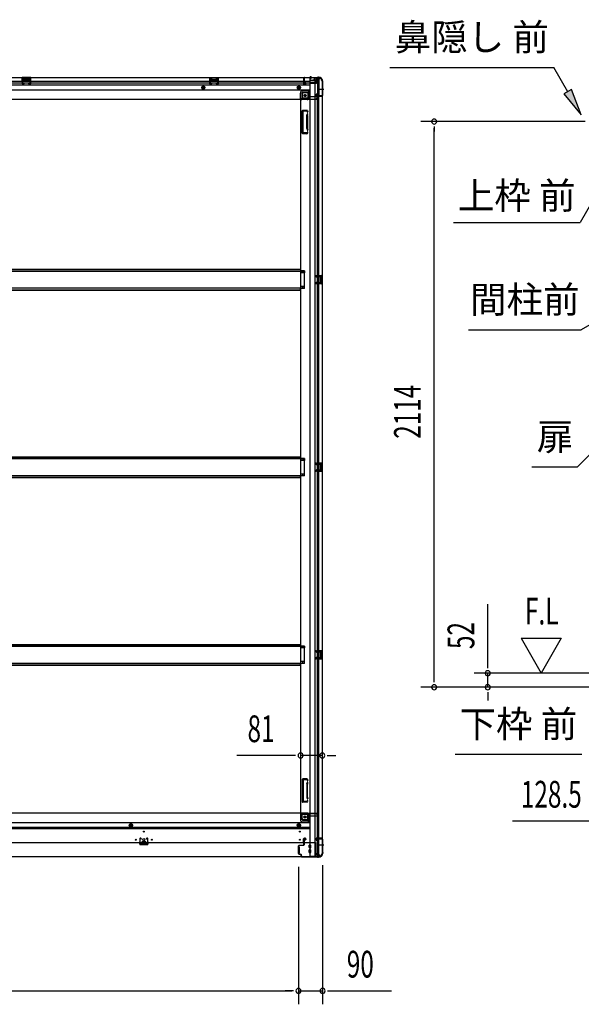
# Model space of a CAD drawing. Extents: x 543 to 20719, y 184 to 14052.
# Drawn here: x 6796 to 8894, y 5819 to 9498 of the extents above; entities that cross this region are included whole.
import ezdxf
from ezdxf.enums import TextEntityAlignment as Align

# ---------------------------------------------------------------- set-up
doc = ezdxf.new("R2010")
doc.units = 0
doc.header["$LTSCALE"] = 50
doc.header["$MEASUREMENT"] = 0
for name, pattern in [('1PL-M', [15, 12, -1, 1, -1]), ('1PL-S', [4, 2.5, -0.5, 0.5, -0.5]), ('HIDE-L', [3, 2, -1]), ('HIDE-M', [2, 1, -1])]:
    doc.linetypes.add(name, pattern=pattern)
for name, color, linetype in [('HIKIDASHI', 6, 'CONTINUOUS'), ('SUNPOU', 4, 'CONTINUOUS'), ('下枠側', 1, 'CONTINUOUS'), ('下枠前', 3, 'CONTINUOUS'), ('下枠後', 2, 'CONTINUOUS'), ('床補強', 3, 'CONTINUOUS'), ('柱前', 3, 'CONTINUOUS'), ('柱後', 3, 'CONTINUOUS'), ('間柱', 3, 'CONTINUOUS')]:
    doc.layers.add(name, color=color, linetype=linetype)
doc.styles.add('00', font='ROMANS', dxfattribs={"width": 0.666667, "bigfont": 'BIGFONT'})
doc.styles.add('01', font='ROMANS', dxfattribs={"height": 3, "bigfont": 'BIGFONT'})

msp = doc.modelspace()

# ---------------------------------------------------------------- linework, layer by layer
at = {"layer": 'HIKIDASHI'}
for p, q in [((8178.7, 9320.1), (8792, 9320.1)), ((8843.7, 9229.3), (8792, 9320.1)), ((8858.2, 9237.5), (8829.2, 9221)), ((8893.2, 9142.4), (8858.2, 9237.5)), ((8829.2, 9221), (8893.2, 9142.4)), ((8969.5, 8879), (8889.6, 8740.6)), ((8416.3, 8740.6), (8889.6, 8740.6)), ((9004.9, 8403.9), (8893.2, 8339.4)), ((8473.2, 8339.4), (8893.2, 8339.4)), ((8981.3, 7927.7), (8880.4, 7826.9)), ((8709.4, 7826.9), (8880.4, 7826.9)), ((8422.6, 6753.1), (8895.9, 6753.1))]:
    msp.add_line(p, q, dxfattribs=at)
msp.add_solid([(8829.2, 9221), (8858.2, 9237.5), (8893.2, 9142.4)], dxfattribs=at)
at = {"layer": 'SUNPOU'}
for p, q in [((8908.5, 9117.7), (8294.6, 9117.7)), ((8344.6, 9099), (8344.6, 9080.2)), ((8344.6, 7028.5), (8344.6, 9092.7)), ((8544.6, 7080.7), (8544.6, 7313.7)), ((8669.6, 7186.6), (8744.6, 7056.7)), ((8669.6, 7186.6), (8819.6, 7186.6)), ((8819.6, 7186.6), (8744.6, 7056.7)), ((8544.6, 7074.5), (8544.6, 7093.2)), ((8344.6, 7022.3), (8344.6, 7041)), ((8995.6, 7055.7), (8494.6, 7055.7)), ((8544.6, 7003.5), (8544.6, 7055.7)), ((8995.6, 7003.5), (8294.6, 7003.5)), ((8995.6, 7003.5), (8494.6, 7003.5)), ((8544.6, 6984.8), (8544.6, 6966)), ((8544.6, 6978.5), (8544.6, 6953.5)), ((7820.7, 6748.3), (7606.8, 6748.3)), ((7826.9, 6748.3), (7808.2, 6748.3)), ((7926.7, 6748.3), (7845.7, 6748.3)), ((7945.4, 6748.3), (7964.2, 6748.3)), ((7951.7, 6748.3), (7976.7, 6748.3)), ((9019.8, 6503.5), (8637.7, 6503.5)), ((7837.7, 6331.8), (7837.7, 5818.5)), ((7837.7, 6331.8), (7837.7, 5818.5)), ((7927.7, 6338.4), (7927.7, 5818.5)), ((5479.2, 5868.5), (7812.7, 5868.5)), ((7812.7, 5868.5), (7787.7, 5868.5)), ((7818.9, 5868.5), (7800.2, 5868.5)), ((7818.9, 5868.5), (7800.2, 5868.5)), ((7837.7, 5868.5), (7927.7, 5868.5)), ((7946.4, 5868.5), (7965.2, 5868.5)), ((7952.7, 5868.5), (8185.6, 5868.5))]:
    msp.add_line(p, q, dxfattribs=at)
for centre, start, end in [((8344.6, 9117.7), 90, 270), ((8344.6, 9117.7), 270, 90), ((8544.6, 7055.7), 90, 270), ((8544.6, 7055.7), 270, 90), ((8344.6, 7003.5), 90, 270), ((8344.6, 7003.5), 270, 90), ((8544.6, 7003.5), 90, 270), ((8544.6, 7003.5), 270, 90), ((7845.7, 6748.3), 0, 180), ((7845.7, 6748.3), 180, 0), ((7926.7, 6748.3), 0, 180), ((7926.7, 6748.3), 180, 0), ((7837.7, 5868.5), 0, 180), ((7837.7, 5868.5), 0, 180), ((7837.7, 5868.5), 180, 0), ((7837.7, 5868.5), 180, 0), ((7927.7, 5868.5), 0, 180), ((7927.7, 5868.5), 180, 0)]:
    msp.add_arc(centre, 9.38, start, end, dxfattribs=at)
at = {"layer": '下枠側'}
for p, q in [((7880.7, 9280.8), (7880.7, 6370.8)), ((7915.7, 9280.8), (7880.7, 9280.8)), ((7899.2, 9280.8), (7899.2, 6370.8)), ((7908.7, 9280.8), (7908.7, 9214.3)), ((7913.7, 9280.8), (7913.7, 9214.3)), ((7926.7, 9270.8), (7925.7, 9270.8)), ((7926.7, 9270.8), (7926.7, 6380.8)), ((7845.7, 9199.8), (7845.7, 6533.3)), ((7848.2, 9199.8), (7845.7, 9199.8)), ((7870.2, 9199.8), (7845.7, 9199.8)), ((7851.7, 9220.3), (7851.7, 9202.8)), ((7870.2, 9204.8), (7851.7, 9204.8)), ((7872.2, 9225.3), (7856.7, 9225.3)), ((7877.2, 9231.3), (7872.2, 9225.3)), ((7872.2, 9225.3), (7872.2, 9206.8)), ((7880.7, 9231.3), (7877.2, 9231.3)), ((7877.2, 9231.3), (7877.2, 9206.8)), ((7903.7, 9213.8), (7903.7, 9218.3)), ((7905.7, 9220.3), (7908.7, 9220.3)), ((7925.7, 9211.8), (7905.7, 9211.8)), ((7907.7, 9220.3), (7907.7, 9214.3)), ((7907.7, 9220.3), (7907.7, 9214.3)), ((7907.7, 9214.3), (7925.7, 9214.3)), ((7908.7, 9220.3), (7908.7, 9214.3)), ((7908.7, 9220.3), (7908.7, 9214.3)), ((7908.7, 6439.8), (7908.7, 9211.8)), ((7913.7, 6439.8), (7913.7, 9211.8)), ((7926.7, 9213.3), (7926.7, 9212.8)), ((7851.7, 9074.3), (7851.7, 9157.3)), ((7871.2, 9159.3), (7853.7, 9159.3)), ((7854.7, 9076.3), (7854.7, 9155.3)), ((7869.2, 9156.3), (7855.7, 9156.3)), ((7868.7, 9091.6), (7868.7, 9140.3)), ((7868.9, 9141.5), (7870.3, 9145.7)), ((7869.7, 9155.6), (7870.3, 9153.8)), ((7871.7, 9140.3), (7871.7, 9091.6)), ((7871.8, 9140.6), (7873.1, 9144.8)), ((7871.9, 9158.6), (7873.1, 9154.7)), ((7868.9, 9090.1), (7870.3, 9085.8)), ((7871.8, 9091), (7873.1, 9086.7)), ((7868.7, 9072.3), (7853.7, 9072.3)), ((7868, 9075.3), (7855.7, 9075.3)), ((7869.9, 9076.7), (7870.3, 9077.7)), ((7872.6, 9075.1), (7873.1, 9076.8)), ((7860.7, 8559.3), (7845.7, 8559.3)), ((7860.7, 8552.3), (7845.7, 8552.3)), ((7846.7, 8559.3), (7846.7, 8552.3)), ((7853.7, 8559.3), (7853.7, 8552.3)), ((7860.7, 8559.3), (7860.7, 8552.3)), ((7912.7, 8542.8), (7926.7, 8542.8)), ((7912.7, 8538.3), (7922.2, 8538.3)), ((7913.7, 8542.6), (7913.7, 8538.3)), ((7916.8, 8542.8), (7916.8, 8538.3)), ((7918.4, 8542.8), (7918.4, 8538.3)), ((7923.2, 8537.3), (7923.2, 8535.8)), ((7925.7, 8542.8), (7925.7, 8510.8)), ((7926.7, 8542.8), (7926.7, 8510.8)), ((7860.7, 8501.3), (7845.7, 8501.3)), ((7846.7, 8494.3), (7846.7, 8501.3)), ((7853.7, 8494.3), (7853.7, 8501.3)), ((7860.7, 8494.3), (7860.7, 8501.3)), ((7922.2, 8515.3), (7912.7, 8515.3)), ((7926.7, 8510.8), (7912.7, 8510.8)), ((7913.7, 8510.9), (7913.7, 8515.3)), ((7916.8, 8515.3), (7916.8, 8510.8)), ((7918.4, 8515.3), (7918.4, 8510.8)), ((7918.7, 8533.8), (7918.7, 8519.8)), ((7919.7, 8534.8), (7922.2, 8534.8)), ((7922.2, 8518.8), (7919.7, 8518.8)), ((7923.2, 8517.8), (7923.2, 8516.3)), ((7860.7, 8494.3), (7845.7, 8494.3)), ((7860.7, 7858.3), (7845.7, 7858.3)), ((7860.7, 7851.3), (7845.7, 7851.3)), ((7846.7, 7858.3), (7846.7, 7851.3)), ((7853.7, 7858.3), (7853.7, 7851.3)), ((7860.7, 7858.3), (7860.7, 7851.3)), ((7912.7, 7841.8), (7926.7, 7841.8)), ((7913.7, 7841.6), (7913.7, 7837.3)), ((7916.8, 7841.8), (7916.8, 7837.3)), ((7918.4, 7841.8), (7918.4, 7837.3)), ((7925.7, 7841.8), (7925.7, 7809.8)), ((7926.7, 7841.8), (7926.7, 7809.8)), ((7912.7, 7837.3), (7922.2, 7837.3)), ((7922.2, 7814.3), (7912.7, 7814.3)), ((7926.7, 7809.8), (7912.7, 7809.8)), ((7913.7, 7809.9), (7913.7, 7814.3)), ((7916.8, 7814.3), (7916.8, 7809.8)), ((7918.4, 7814.3), (7918.4, 7809.8)), ((7918.7, 7832.8), (7918.7, 7818.8)), ((7919.7, 7833.8), (7922.2, 7833.8)), ((7922.2, 7817.8), (7919.7, 7817.8)), ((7923.2, 7836.3), (7923.2, 7834.8)), ((7923.2, 7816.8), (7923.2, 7815.3)), ((7860.7, 7800.3), (7845.7, 7800.3)), ((7860.7, 7793.3), (7845.7, 7793.3)), ((7846.7, 7793.3), (7846.7, 7800.3)), ((7853.7, 7793.3), (7853.7, 7800.3)), ((7860.7, 7793.3), (7860.7, 7800.3)), ((7860.7, 7157.3), (7845.7, 7157.3)), ((7860.7, 7150.3), (7845.7, 7150.3)), ((7846.7, 7157.3), (7846.7, 7150.3)), ((7853.7, 7157.3), (7853.7, 7150.3)), ((7860.7, 7157.3), (7860.7, 7150.3)), ((7912.7, 7140.8), (7926.7, 7140.8)), ((7913.7, 7140.6), (7913.7, 7136.3)), ((7916.8, 7140.8), (7916.8, 7136.3)), ((7918.4, 7140.8), (7918.4, 7136.3)), ((7925.7, 7140.8), (7925.7, 7108.8)), ((7926.7, 7140.8), (7926.7, 7108.8)), ((7912.7, 7136.3), (7922.2, 7136.3)), ((7922.2, 7113.3), (7912.7, 7113.3)), ((7926.7, 7108.8), (7912.7, 7108.8)), ((7913.7, 7108.9), (7913.7, 7113.3)), ((7916.8, 7113.3), (7916.8, 7108.8)), ((7918.4, 7113.3), (7918.4, 7108.8)), ((7918.7, 7131.8), (7918.7, 7117.8)), ((7919.7, 7132.8), (7922.2, 7132.8)), ((7922.2, 7116.8), (7919.7, 7116.8)), ((7923.2, 7135.3), (7923.2, 7133.8)), ((7923.2, 7115.8), (7923.2, 7114.3)), ((7860.7, 7099.3), (7845.7, 7099.3)), ((7860.7, 7092.3), (7845.7, 7092.3)), ((7846.7, 7092.3), (7846.7, 7099.3)), ((7853.7, 7092.3), (7853.7, 7099.3)), ((7860.7, 7092.3), (7860.7, 7099.3)), ((7868.7, 6660.8), (7853.7, 6660.8)), ((7851.7, 6658.8), (7851.7, 6575.8)), ((7854.7, 6656.8), (7854.7, 6577.8)), ((7868, 6657.8), (7855.7, 6657.8)), ((7868.7, 6641.5), (7868.7, 6592.7)), ((7868.9, 6643), (7870.3, 6647.2)), ((7869.9, 6656.4), (7870.3, 6655.3)), ((7871.7, 6592.7), (7871.7, 6641.5)), ((7871.8, 6642.1), (7873.1, 6646.3)), ((7872.6, 6658), (7873.1, 6656.2)), ((7868.9, 6591.6), (7870.3, 6587.3)), ((7871.8, 6592.5), (7873.1, 6588.2)), ((7871.2, 6573.8), (7853.7, 6573.8)), ((7869.2, 6576.8), (7855.7, 6576.8)), ((7869.7, 6577.5), (7870.3, 6579.2)), ((7871.9, 6574.5), (7873.1, 6578.3)), ((7848.2, 6533.3), (7845.7, 6533.3)), ((7870.2, 6533.3), (7845.7, 6533.3)), ((7851.7, 6512.8), (7851.7, 6530.3)), ((7870.2, 6528.3), (7851.7, 6528.3)), ((7872.2, 6507.8), (7872.2, 6526.3)), ((7877.2, 6501.8), (7877.2, 6526.3)), ((7872.2, 6507.8), (7856.7, 6507.8)), ((7877.2, 6501.8), (7872.2, 6507.8)), ((7880.7, 6501.8), (7877.2, 6501.8)), ((7925.7, 6439.8), (7905.7, 6439.8)), ((7903.7, 6437.8), (7903.7, 6433.3)), ((7905.7, 6431.3), (7908.7, 6431.3)), ((7907.7, 6437.3), (7925.7, 6437.3)), ((7907.7, 6431.3), (7907.7, 6437.3)), ((7907.7, 6431.3), (7907.7, 6437.3)), ((7908.7, 6370.8), (7908.7, 6437.3)), ((7908.7, 6431.3), (7908.7, 6437.3)), ((7908.7, 6431.3), (7908.7, 6437.3)), ((7913.7, 6370.8), (7913.7, 6437.3)), ((7926.7, 6438.3), (7926.7, 6438.8)), ((7915.7, 6370.8), (7880.7, 6370.8)), ((7926.7, 6380.8), (7925.7, 6380.8))]:
    msp.add_line(p, q, dxfattribs=at)
at = {"layer": '下枠側', "color": 6, "linetype": '1PL-M'}
for p, q in [((7933, 9237.8), (7916, 9237.8)), ((7926.7, 6413.8), (7915.5, 6413.8)), ((7933, 6413.8), (7916, 6413.8))]:
    msp.add_line(p, q, dxfattribs=at)
at = {"layer": '下枠側'}
for centre in [(7862.2, 9214.8), (7862.2, 6518.3)]:
    msp.add_circle(centre, 4, dxfattribs=at)
for centre, radius, start, end in [((7915.7, 9272.8), 8, 0, 90), ((7925.7, 9272.8), 2, 180, 270), ((7848.7, 9202.8), 3, 270, 0), ((7856.7, 9220.3), 5, 90, 180), ((7870.2, 9206.8), 7, 270, 0), ((7870.2, 9206.8), 2, 270, 0), ((7905.7, 9218.3), 2, 90, 180), ((7905.7, 9213.8), 2, 180, 270), ((7925.7, 9213.3), 1, 0, 90), ((7925.7, 9212.8), 1, 270, 0), ((7853.7, 9157.3), 2, 90, 180), ((7855.7, 9155.3), 1, 90, 180), ((7868.7, 9155.3), 1, 17.4576, 90), ((7873.7, 9140), 5, 162.5424, 179.9995), ((7871.7, 9154.3), 1.5, 197.4576, 270), ((7871.7, 9145.3), 1.5, 90, 162.5424), ((7870.9, 9158.3), 1, 17.4576, 90), ((7871.7, 9154.3), 1.5, 270, 17.4576), ((7871.7, 9145.3), 1.5, 342.5424, 90), ((7873.7, 9140), 2, 162.5424, 180), ((7873.7, 9091.6), 5, 180.0005, 197.4576), ((7873.7, 9091.6), 2, 180, 197.4576), ((7872.7, 9091.4), 1, 180, 197.4576), ((7872.7, 9091.4), 1, 180, 197.4576), ((7853.7, 9074.3), 2, 180, 270), ((7855.7, 9076.3), 1, 180, 270), ((7868, 9077.3), 2, 270, 342.5424), ((7868.7, 9076.3), 4, 270, 342.5424), ((7871.7, 9086.3), 1.5, 197.4576, 270), ((7871.7, 9077.3), 1.5, 90, 162.5424), ((7871.7, 9086.3), 1.5, 270, 17.4576), ((7871.7, 9077.3), 1.5, 342.5424, 90), ((7922.2, 8537.3), 1, 0, 90), ((7919.7, 8533.8), 1, 90, 180), ((7919.7, 8519.8), 1, 180, 270), ((7922.2, 8535.8), 1, 270, 0), ((7922.2, 8517.8), 1, 0, 90), ((7922.2, 8516.3), 1, 270, 0), ((7919.7, 7832.8), 1, 90, 180), ((7919.7, 7818.8), 1, 180, 270), ((7922.2, 7836.3), 1, 0, 90), ((7922.2, 7834.8), 1, 270, 0), ((7922.2, 7816.8), 1, 0, 90), ((7922.2, 7815.3), 1, 270, 0), ((7919.7, 7131.8), 1, 90, 180), ((7919.7, 7117.8), 1, 180, 270), ((7922.2, 7135.3), 1, 0, 90), ((7922.2, 7133.8), 1, 270, 0), ((7922.2, 7115.8), 1, 0, 90), ((7922.2, 7114.3), 1, 270, 0), ((7853.7, 6658.8), 2, 90, 180), ((7868.7, 6656.8), 4, 17.4576, 90), ((7855.7, 6656.8), 1, 90, 180), ((7868, 6655.8), 2, 17.4576, 90), ((7873.7, 6641.5), 5, 162.5424, 179.9995), ((7871.7, 6655.8), 1.5, 197.4576, 270), ((7871.7, 6646.8), 1.5, 90, 162.5424), ((7871.7, 6655.8), 1.5, 270, 17.4576), ((7871.7, 6646.8), 1.5, 342.5424, 90), ((7873.7, 6641.5), 2, 162.5424, 180), ((7872.7, 6641.6), 1, 162.5424, 180), ((7872.7, 6641.6), 1, 162.5424, 180), ((7873.7, 6593.1), 5, 180.0005, 197.4576), ((7871.7, 6587.8), 1.5, 197.4576, 270), ((7873.7, 6593.1), 2, 180, 197.4576), ((7871.7, 6587.8), 1.5, 270, 17.4576), ((7853.7, 6575.8), 2, 180, 270), ((7855.7, 6577.8), 1, 180, 270), ((7868.7, 6577.8), 1, 270, 342.5424), ((7871.7, 6578.8), 1.5, 90, 162.5424), ((7870.9, 6574.8), 1, 270, 342.5424), ((7871.7, 6578.8), 1.5, 342.5424, 90), ((7848.7, 6530.3), 3, 0, 90), ((7870.2, 6526.3), 7, 0, 90), ((7870.2, 6526.3), 2, 0, 90), ((7856.7, 6512.8), 5, 180, 270), ((7905.7, 6437.8), 2, 90, 180), ((7925.7, 6438.8), 1, 0, 90), ((7905.7, 6433.3), 2, 180, 270), ((7925.7, 6438.3), 1, 270, 0), ((7915.7, 6378.8), 8, 270, 0), ((7925.7, 6378.8), 2, 90, 180)]:
    msp.add_arc(centre, radius, start, end, dxfattribs=at)
at = {"layer": '下枠前'}
for p, q in [((7844.7, 6532.3), (5447.2, 6532.3)), ((7844.7, 6531.3), (7844.7, 6532.3)), ((7844.7, 6532.3), (7906.7, 6532.3)), ((7844.7, 6531.3), (7906.7, 6531.3)), ((7844.7, 6531.1), (7844.7, 6508.8)), ((7846.7, 6529.3), (7874.7, 6529.3)), ((7850.7, 6508.8), (7850.7, 6529.3)), ((7879.7, 6524.3), (7879.7, 6421.8)), ((7879.7, 6522.3), (7908.7, 6522.3)), ((7903.7, 6531.3), (7903.7, 6532.3)), ((7905.7, 6529.3), (7908.7, 6529.3)), ((7906.7, 6531.3), (7906.7, 6532.3)), ((7911.7, 6525.3), (7911.7, 6526.3)), ((7879.7, 6497.3), (5412.2, 6497.3)), ((7879.7, 6478.8), (5412.2, 6478.8)), ((7211.7, 6493.3), (7206.7, 6490.4)), ((7206.7, 6490.4), (7206.7, 6484.6)), ((7206.7, 6484.6), (7211.7, 6481.7)), ((7216.7, 6490.4), (7211.7, 6493.3)), ((7211.7, 6481.7), (7216.7, 6484.6)), ((7216.7, 6484.6), (7216.7, 6490.4)), ((7839.2, 6493.3), (7834.2, 6490.4)), ((7834.2, 6490.4), (7834.2, 6484.6)), ((7834.2, 6484.6), (7839.2, 6481.7)), ((7844.2, 6490.4), (7839.2, 6493.3)), ((7839.2, 6481.7), (7844.2, 6484.6)), ((7844.2, 6484.6), (7844.2, 6490.4)), ((7852.7, 6506.8), (7879.7, 6506.8)), ((7852.7, 6500.8), (7879.7, 6500.8)), ((7879.7, 6473.8), (5412.2, 6473.8)), ((7900.7, 6421.8), (5391.2, 6421.8)), ((7251.9, 6425.8), (7251.9, 6421.8)), ((7251.9, 6423), (7267.9, 6423)), ((7267.4, 6426.3), (7252.4, 6426.3)), ((7267.9, 6425.8), (7267.9, 6421.8)), ((7836.7, 6405.8), (7836.7, 6383.8)), ((7839.7, 6406.3), (7837.2, 6406.3)), ((7840.2, 6405.8), (7840.2, 6383.8)), ((7856.7, 6421.8), (7856.7, 6437.3)), ((7859.2, 6423), (7856.7, 6423)), ((7858.7, 6439.3), (7863.2, 6439.3)), ((7859.2, 6432.3), (7859.2, 6421.8)), ((7864.2, 6433.3), (7860.2, 6433.3)), ((7865.2, 6437.3), (7865.2, 6434.3)), ((7878.2, 6404.3), (7878.2, 6413.3)), ((7878.7, 6413.8), (7883.7, 6413.8)), ((7878.7, 6403.8), (7883.7, 6403.8)), ((7879.7, 6423), (7900.7, 6423)), ((7882.7, 6423), (7882.7, 6421.8)), ((7884.2, 6404.3), (7884.2, 6413.3)), ((7900.7, 6423), (7900.7, 6369.8)), ((7900.7, 6411.8), (7900.7, 6369.8)), ((7915.7, 6369.8), (5376.2, 6369.8)), ((7900.7, 6369.8), (5391.2, 6369.8)), ((7839.7, 6383.3), (7837.2, 6383.3)), ((7878.2, 6386.3), (7878.2, 6395.3)), ((7878.7, 6395.8), (7883.7, 6395.8)), ((7878.7, 6385.8), (7883.7, 6385.8)), ((7884.2, 6386.3), (7884.2, 6395.3)), ((7900.7, 6381.8), (7904.7, 6381.8)), ((7900.7, 6381.8), (7905.2, 6381.8)), ((7900.7, 6380.6), (7904.7, 6380.6)), ((7900.7, 6380.6), (7905.2, 6380.6)), ((7900.7, 6371), (7915.7, 6371)), ((7903.7, 6381.8), (7903.7, 6380.8)), ((7905.2, 6381.8), (7905.2, 6380.6)), ((7905.7, 6378.8), (7912.7, 6378.8)), ((7915.7, 6375.8), (7915.7, 6369.8))]:
    msp.add_line(p, q, dxfattribs=at)
at = {"layer": '下枠前', "color": 6, "linetype": 'HIDE-M'}
for p, q in [((7211.7, 6492.7), (7207.2, 6490.1)), ((7207.2, 6490.1), (7207.2, 6484.9)), ((7207.2, 6484.9), (7211.7, 6482.3)), ((7216.2, 6490.1), (7211.7, 6492.7)), ((7211.7, 6482.3), (7216.2, 6484.9)), ((7216.2, 6484.9), (7216.2, 6490.1)), ((7839.2, 6492.7), (7834.7, 6490.1)), ((7834.7, 6490.1), (7834.7, 6484.9)), ((7834.7, 6484.9), (7839.2, 6482.3)), ((7843.7, 6490.1), (7839.2, 6492.7)), ((7839.2, 6482.3), (7843.7, 6484.9)), ((7843.7, 6484.9), (7843.7, 6490.1))]:
    msp.add_line(p, q, dxfattribs=at)
at = {"layer": '下枠前', "color": 4}
for centre in [(7862.2, 6518.3), (7211.7, 6487.5), (7839.2, 6487.5)]:
    msp.add_circle(centre, 3, dxfattribs=at)
at = {"layer": '下枠前'}
for centre, radius in [((7862.2, 6518.3), 2.5), ((7211.7, 6487.5), 2), ((7839.2, 6487.5), 2), ((7259.9, 6463.8), 1.75), ((7842.7, 6463.8), 1.75), ((7229.9, 6433.8), 1.75), ((7259.9, 6433.8), 4), ((7289.9, 6433.8), 1.75), ((7842.7, 6433.8), 1.75)]:
    msp.add_circle(centre, radius, dxfattribs=at)
at = {"layer": '下枠前', "color": 6, "linetype": 'HIDE-M'}
for centre, radius in [((7211.7, 6487.5), 6), ((7211.7, 6487.5), 4.5), ((7839.2, 6487.5), 6), ((7839.2, 6487.5), 4.5)]:
    msp.add_circle(centre, radius, dxfattribs=at)
at = {"layer": '下枠前'}
for centre, radius, start, end in [((7846.7, 6531.3), 2, 180, 270), ((7874.7, 6524.3), 5, 0, 90), ((7905.7, 6531.3), 2, 180, 270), ((7908.7, 6526.3), 3, 0, 90), ((7908.7, 6525.3), 3, 270, 0), ((7852.7, 6508.8), 8, 180, 270), ((7852.7, 6508.8), 2, 180, 270), ((7252.4, 6425.8), 0.5, 90, 180), ((7267.4, 6425.8), 0.5, 0, 90), ((7837.2, 6405.8), 0.5, 90, 180), ((7839.7, 6405.8), 0.5, 0, 90), ((7858.7, 6437.3), 2, 90, 180), ((7860.2, 6432.3), 1, 90, 180), ((7863.2, 6437.3), 2, 0, 90), ((7864.2, 6434.3), 1, 270, 0), ((7878.7, 6413.3), 0.5, 90, 180), ((7878.7, 6404.3), 0.5, 180, 270), ((7883.7, 6413.3), 0.5, 0, 90), ((7883.7, 6404.3), 0.5, 270, 0), ((7837.2, 6383.8), 0.5, 180, 270), ((7839.7, 6383.8), 0.5, 270, 0), ((7878.7, 6395.3), 0.5, 90, 180), ((7878.7, 6386.3), 0.5, 180, 270), ((7883.7, 6395.3), 0.5, 0, 90), ((7883.7, 6386.3), 0.5, 270, 0), ((7905.7, 6380.8), 2, 180, 270), ((7912.7, 6375.8), 3, 0, 90)]:
    msp.add_arc(centre, radius, start, end, dxfattribs=at)
at = {"layer": '下枠後'}
for p, q in [((5376.2, 9281.8), (7915.7, 9281.8)), ((6837.2, 9281.8), (6805.2, 9281.8)), ((6805.2, 9281.8), (6805.2, 9268.8)), ((6837.2, 9280.8), (6805.2, 9280.8)), ((6809.7, 9277.3), (6809.7, 9268.8)), ((6812.2, 9278.3), (6810.7, 9278.3)), ((6813.2, 9277.3), (6813.2, 9274.8)), ((6828.2, 9273.8), (6814.2, 9273.8)), ((6829.2, 9274.8), (6829.2, 9277.3)), ((6831.7, 9278.3), (6830.2, 9278.3)), ((6832.7, 9268.8), (6832.7, 9277.3)), ((6837.2, 9268.8), (6837.2, 9281.8)), ((7506.2, 9281.8), (7538.2, 9281.8)), ((7506.2, 9268.8), (7506.2, 9281.8)), ((7506.2, 9280.8), (7538.2, 9280.8)), ((7510.7, 9268.8), (7510.7, 9277.3)), ((7511.7, 9278.3), (7513.2, 9278.3)), ((7514.2, 9274.8), (7514.2, 9277.3)), ((7515.2, 9273.8), (7529.2, 9273.8)), ((7530.2, 9277.3), (7530.2, 9274.8)), ((7531.2, 9278.3), (7532.7, 9278.3)), ((7533.7, 9277.3), (7533.7, 9268.8)), ((7538.2, 9281.8), (7538.2, 9268.8)), ((7856.7, 9277.8), (7856.7, 9258.8)), ((7858.2, 9278.8), (7857.7, 9278.8)), ((7859.2, 9273.4), (7859.2, 9277.8)), ((7859.2, 9272.4), (7859.2, 9273.4)), ((7896.7, 9281.8), (7896.7, 9274.8)), ((7896.7, 9280.8), (7915.7, 9280.8)), ((7912.7, 9274.8), (7905.7, 9274.8)), ((7915.7, 9281.8), (7915.7, 9277.8)), ((5412.2, 9268.8), (7856.7, 9268.8)), ((5412.2, 9262.8), (7856.7, 9262.8)), ((5412.2, 9254.3), (7879.7, 9254.3)), ((6805.2, 9269.8), (6809.7, 9269.8)), ((6837.2, 9269.8), (6832.7, 9269.8)), ((7506.2, 9269.8), (7510.7, 9269.8)), ((7538.2, 9269.8), (7533.7, 9269.8)), ((7858.7, 9256.8), (7863.2, 9256.8)), ((7858.7, 9256.8), (7863.2, 9256.8)), ((7859.2, 9262.8), (7859.2, 9272.4)), ((7859.2, 9268.8), (7879.7, 9268.8)), ((7859.2, 9262.8), (7859.2, 9261.8)), ((7865.2, 9262.8), (7859.2, 9262.8)), ((7865.2, 9261.8), (7859.2, 9261.8)), ((7865.2, 9258.8), (7865.2, 9262.8)), ((7865.7, 9262.8), (7879.7, 9262.8)), ((7879.7, 9270.8), (7879.7, 9208.8)), ((7880.7, 9271.8), (7893.7, 9271.8)), ((7901.7, 9263.3), (7880.7, 9263.3)), ((7904.7, 9263.3), (7880.7, 9263.3)), ((7903.7, 9259.8), (7880.7, 9259.8)), ((7903.7, 9271.8), (7891.7, 9271.8)), ((7903.8, 9272.8), (7895.9, 9272.8)), ((7903.7, 9272.8), (7903.7, 9259.8)), ((7903.7, 9260.3), (7905.6, 9261.9)), ((7903.7, 9260.3), (7903.7, 9259.8)), ((5385.2, 9200.8), (7906.7, 9200.8)), ((5412.2, 9235.8), (7879.7, 9235.8)), ((7844.7, 9201.8), (7844.7, 9224.3)), ((7844.7, 9201.8), (7844.7, 9224.3)), ((7844.7, 9201.8), (7906.7, 9201.8)), ((7844.7, 9201.8), (7844.7, 9200.8)), ((7844.7, 9201.8), (7844.7, 9200.8)), ((7846.7, 9203.8), (7874.7, 9203.8)), ((7850.7, 9224.3), (7850.7, 9203.8)), ((7850.7, 9224.3), (7850.7, 9203.8)), ((7852.7, 9232.3), (7879.7, 9232.3)), ((7852.7, 9232.3), (7879.7, 9232.3)), ((7852.7, 9226.3), (7879.7, 9226.3)), ((7852.7, 9226.3), (7879.7, 9226.3)), ((7880.7, 9210.8), (7908.7, 9210.8)), ((7903.7, 9201.8), (7903.7, 9200.8)), ((7905.7, 9203.8), (7908.7, 9203.8)), ((7906.7, 9201.8), (7906.7, 9200.8)), ((7911.7, 9207.8), (7911.7, 9206.8))]:
    msp.add_line(p, q, dxfattribs=at)
at = {"layer": '下枠後', "color": 6, "linetype": 'HIDE-L'}
for p, q in [((6813.7, 9271.4), (6813.7, 9274.4)), ((6813.7, 9270.8), (6813.7, 9273.8)), ((6827.7, 9274.8), (6814.7, 9274.8)), ((6828.7, 9270.8), (6828.7, 9273.8)), ((7514.7, 9270.8), (7514.7, 9273.8)), ((7515.7, 9274.8), (7528.7, 9274.8)), ((7529.7, 9271.4), (7529.7, 9274.4)), ((7529.7, 9270.8), (7529.7, 9273.8)), ((7878.5, 9280.3), (7878.5, 9279.8)), ((7886.9, 9279.8), (7878.5, 9279.8)), ((7879.2, 9281.2), (7879.2, 9279.8)), ((7879.5, 9280.3), (7879.5, 9279.8)), ((7885.9, 9280.3), (7885.9, 9279.8)), ((7886.2, 9281.2), (7886.2, 9279.8)), ((7886.9, 9280.3), (7886.9, 9279.8)), ((6827.7, 9269.8), (6814.7, 9269.8)), ((7515.7, 9269.8), (7528.7, 9269.8)), ((7903.7, 9260.3), (7903.7, 9263.3))]:
    msp.add_line(p, q, dxfattribs=at)
at = {"layer": '下枠後', "color": 6, "linetype": '1PL-S'}
msp.add_line((7882.7, 9286.8), (7882.7, 9275.6), dxfattribs=at)
at = {"layer": '下枠後', "color": 6, "linetype": 'HIDE-M'}
for p, q in [((7482.2, 9250.5), (7477.2, 9247.6)), ((7477.2, 9247.6), (7477.2, 9241.9)), ((7477.2, 9241.9), (7482.2, 9239)), ((7487.2, 9247.6), (7482.2, 9250.5)), ((7482.2, 9239), (7487.2, 9241.9)), ((7487.2, 9241.9), (7487.2, 9247.6)), ((7839.2, 9250.5), (7834.2, 9247.6)), ((7834.2, 9247.6), (7834.2, 9241.9)), ((7834.2, 9241.9), (7839.2, 9239)), ((7844.2, 9247.6), (7839.2, 9250.5)), ((7839.2, 9239), (7844.2, 9241.9)), ((7844.2, 9241.9), (7844.2, 9247.6))]:
    msp.add_line(p, q, dxfattribs=at)
at = {"layer": '下枠後'}
for centre, radius in [((7482.2, 9244.8), 6), ((7482.2, 9244.8), 4.5), ((7482.2, 9244.8), 2), ((7839.2, 9244.8), 6), ((7839.2, 9244.8), 4.5), ((7839.2, 9244.8), 2), ((7862.2, 9214.8), 2.5), ((7862.2, 9214.8), 2.5)]:
    msp.add_circle(centre, radius, dxfattribs=at)
at = {"layer": '下枠後', "color": 4}
for centre in [(7482.2, 9244.8), (7839.2, 9244.8), (7862.2, 9214.8)]:
    msp.add_circle(centre, 3, dxfattribs=at)
at = {"layer": '下枠後', "color": 6, "linetype": 'HIDE-M'}
msp.add_circle((7862.2, 9214.8), 3.7, dxfattribs=at)
at = {"layer": '下枠後'}
for centre, radius, start, end in [((6810.7, 9277.3), 1, 90, 180), ((6812.2, 9277.3), 1, 0, 90), ((6814.2, 9274.8), 1, 180, 270), ((6828.2, 9274.8), 1, 270, 0), ((6830.2, 9277.3), 1, 90, 180), ((6831.7, 9277.3), 1, 0, 90), ((7511.7, 9277.3), 1, 90, 180), ((7513.2, 9277.3), 1, 0, 90), ((7515.2, 9274.8), 1, 180, 270), ((7529.2, 9274.8), 1, 270, 0), ((7531.2, 9277.3), 1, 90, 180), ((7532.7, 9277.3), 1, 0, 90), ((7857.7, 9277.8), 1, 90, 180), ((7858.2, 9277.8), 1, 0, 90), ((7893.7, 9274.8), 3, 270, 0), ((7905.7, 9272.8), 2, 90, 180), ((7912.7, 9277.8), 3, 270, 0), ((7858.7, 9258.8), 2, 180, 270), ((7863.2, 9258.8), 2, 270, 0), ((7880.7, 9270.8), 1, 90, 180), ((7904.7, 9262.3), 1, 333.4349, 90), ((7852.7, 9224.3), 8, 90, 180), ((7852.7, 9224.3), 8, 90, 180), ((7846.7, 9201.8), 2, 90, 180), ((7846.7, 9201.8), 2, 90, 180), ((7852.7, 9224.3), 2, 90, 180), ((7852.7, 9224.3), 2, 90, 180), ((7874.7, 9208.8), 5, 270, 0), ((7905.7, 9201.8), 2, 90, 180), ((7908.7, 9207.8), 3, 0, 90), ((7908.7, 9207.8), 3, 0, 90), ((7908.7, 9206.8), 3, 270, 0)]:
    msp.add_arc(centre, radius, start, end, dxfattribs=at)
at = {"layer": '下枠後', "color": 6, "linetype": 'HIDE-L'}
for centre, radius, start, end in [((6814.7, 9273.8), 1, 90, 180), ((6827.7, 9273.8), 1, 0, 90), ((7515.7, 9273.8), 1, 90, 180), ((7528.7, 9273.8), 1, 0, 90), ((7878, 9280.3), 1.5, 0, 90), ((7878, 9280.3), 0.5, 0, 90), ((7887.4, 9280.3), 1.5, 90, 180), ((7887.4, 9280.3), 0.5, 90, 180), ((6814.7, 9270.8), 1, 180, 270), ((6827.7, 9270.8), 1, 270, 0), ((7515.7, 9270.8), 1, 180, 270), ((7528.7, 9270.8), 1, 270, 0)]:
    msp.add_arc(centre, radius, start, end, dxfattribs=at)
at = {"layer": '床補強'}
for p, q in [((7859.7, 8557.8), (5432.2, 8557.8)), ((5447.2, 8565.6), (7844.7, 8565.6)), ((5447.2, 8565.6), (7844.7, 8565.6)), ((5447.2, 8564.4), (7844.7, 8564.4)), ((7844.7, 8565.6), (7844.7, 8557.8)), ((7859.7, 8495.8), (7859.7, 8557.8)), ((5432.2, 8495.8), (7859.7, 8495.8)), ((5447.2, 8489.2), (7844.7, 8489.2)), ((5447.2, 8488), (7844.7, 8488)), ((7844.7, 8488), (7844.7, 8495.8)), ((7859.7, 7856.8), (5432.2, 7856.8)), ((5447.2, 7864.6), (7844.7, 7864.6)), ((5447.2, 7864.6), (7844.7, 7864.6)), ((5447.2, 7863.4), (7844.7, 7863.4)), ((7844.7, 7864.6), (7844.7, 7856.8)), ((7859.7, 7794.8), (7859.7, 7856.8)), ((5432.2, 7794.8), (7859.7, 7794.8)), ((5447.2, 7788.2), (7844.7, 7788.2)), ((5447.2, 7787), (7844.7, 7787)), ((7844.7, 7787), (7844.7, 7794.8)), ((7859.7, 7155.8), (5432.2, 7155.8)), ((5447.2, 7163.6), (7844.7, 7163.6)), ((5447.2, 7163.6), (7844.7, 7163.6)), ((5447.2, 7162.4), (7844.7, 7162.4)), ((7844.7, 7163.6), (7844.7, 7155.8)), ((7859.7, 7093.8), (7859.7, 7155.8)), ((5432.2, 7093.8), (7859.7, 7093.8)), ((5447.2, 7087.2), (7844.7, 7087.2)), ((5447.2, 7086), (7844.7, 7086)), ((7844.7, 7086), (7844.7, 7093.8))]:
    msp.add_line(p, q, dxfattribs=at)
at = {"layer": '柱前'}
for p, q in [((7837.7, 6381.8), (7837.7, 6410.2)), ((7837.7, 6409.2), (7838.5, 6409.2)), ((7838.5, 6404), (7837.7, 6404)), ((7838.5, 6410.2), (7838.5, 6381.8)), ((7840.5, 6413), (7856.7, 6413)), ((7856.7, 6412.2), (7840.5, 6412.2)), ((7857.7, 6414), (7857.7, 6437.2)), ((7858.5, 6437.2), (7858.5, 6414)), ((7863.2, 6437.2), (7859.8, 6438.1)), ((7863.4, 6437.9), (7860, 6438.9)), ((7904.7, 6433.3), (7903.7, 6436.7)), ((7905.5, 6433.5), (7904.5, 6436.9)), ((7905.5, 6439), (7924.9, 6439)), ((7924.9, 6438.2), (7905.5, 6438.2)), ((7926.9, 6388), (7926.9, 6436.2)), ((7927.7, 6436.2), (7927.7, 6388.4)), ((7837.7, 6390), (7838.5, 6390)), ((7838.5, 6385.3), (7837.7, 6385.3)), ((7840.5, 6379.8), (7845.7, 6379.8)), ((7845.7, 6379), (7840.5, 6379)), ((7847.7, 6371.8), (7847.7, 6377)), ((7848.5, 6371.8), (7848.5, 6377)), ((7848.5, 6373.2), (7848.5, 6371.8)), ((7850.5, 6369.8), (7908.7, 6369.8)), ((7908.2, 6369), (7850.5, 6369)), ((7909, 6369.7), (7910.5, 6369)), ((7909.1, 6368.8), (7910.5, 6368)), ((7910.9, 6368), (7912.9, 6368)), ((7912.9, 6368.8), (7911.3, 6368.8)), ((7927, 6387.6), (7927.7, 6386.2)), ((7927.9, 6387.5), (7928.6, 6386.1)), ((7927.9, 6383.8), (7927.9, 6385.3)), ((7928.7, 6385.8), (7928.7, 6383.8))]:
    msp.add_line(p, q, dxfattribs=at)
for centre, radius, start, end in [((7840.5, 6410.2), 2.8, 90, 180), ((7840.5, 6410.2), 2, 90, 180), ((7856.7, 6414), 1, 270, 0), ((7856.7, 6414), 1.8, 270, 0), ((7859.5, 6437.2), 1.8, 74.5154, 180), ((7859.5, 6437.2), 1, 74.5154, 180), ((7863.3, 6437.6), 0.4, 254.5154, 74.5154), ((7905.5, 6437.2), 1.8, 90, 195.4846), ((7905.5, 6437.2), 1, 90, 195.4846), ((7905.1, 6433.4), 0.4, 195.4846, 15.4846), ((7924.9, 6436.2), 2.8, 0, 90), ((7924.9, 6436.2), 2, 0, 90), ((7840.5, 6381.8), 2.8, 180, 270), ((7840.5, 6381.8), 2, 180, 270), ((7845.7, 6377), 2.8, 0, 90), ((7845.7, 6377), 2, 0, 90), ((7850.5, 6371.8), 2.8, 180, 270), ((7850.5, 6371.8), 2, 180, 270), ((7908.2, 6367), 2, 63.4349, 90), ((7908.7, 6369), 0.8, 63.4349, 90), ((7911.3, 6370.8), 2, 243.4349, 270), ((7910.9, 6368.8), 0.8, 243.4349, 270), ((7912.9, 6383.8), 15, 270, 0), ((7912.9, 6383.8), 15.8, 270, 0), ((7927.7, 6388), 0.8, 180, 206.5651), ((7929.7, 6388.4), 2, 180, 206.5651), ((7925.9, 6385.3), 2, 0, 26.5651), ((7927.9, 6385.8), 0.8, 0, 26.5651)]:
    msp.add_arc(centre, radius, start, end, dxfattribs=at)
at = {"layer": '柱後'}
for p, q in [((7857.7, 9279.8), (7857.7, 9260.4)), ((7858.5, 9279.8), (7858.5, 9260.4)), ((7860.5, 9282.6), (7908.2, 9282.6)), ((7860.5, 9281.8), (7908.2, 9281.8)), ((7910.1, 9283.3), (7909.1, 9282.8)), ((7910.5, 9282.6), (7909.5, 9282.1)), ((7911.3, 9283.6), (7912.9, 9283.6)), ((7912.9, 9282.8), (7911.3, 9282.8)), ((7863.2, 9260.3), (7859.8, 9259.4)), ((7863.4, 9259.6), (7860, 9258.6)), ((7926.9, 9263.1), (7926.9, 9215.4)), ((7927.7, 9265.3), (7927.2, 9264.3)), ((7927.7, 9263.1), (7927.7, 9215.4)), ((7927.9, 9267.8), (7927.9, 9266.2)), ((7928.4, 9265), (7927.9, 9264)), ((7928.7, 9266.2), (7928.7, 9267.8)), ((7904.7, 9218.3), (7903.7, 9214.8)), ((7905.5, 9218.1), (7904.5, 9214.6)), ((7924.9, 9213.4), (7905.5, 9213.4)), ((7924.9, 9212.6), (7905.5, 9212.6))]:
    msp.add_line(p, q, dxfattribs=at)
for centre, radius, start, end in [((7860.5, 9279.8), 2.8, 90, 180), ((7860.5, 9279.8), 2, 90, 180), ((7908.2, 9284.6), 2, 270, 296.5651), ((7908.2, 9284.6), 2.8, 270, 296.5651), ((7911.3, 9280.8), 2.8, 90, 116.5651), ((7911.3, 9280.8), 2, 90, 116.5651), ((7912.9, 9267.8), 15.8, 0, 90), ((7912.9, 9267.8), 15, 0, 90), ((7859.5, 9260.4), 1.8, 180, 285.4846), ((7859.5, 9260.4), 1, 180, 285.4846), ((7863.3, 9260), 0.4, 285.4846, 105.4846), ((7929.7, 9263.1), 2.8, 153.4349, 180), ((7925.9, 9266.2), 2, 333.4349, 0), ((7929.7, 9263.1), 2, 153.4349, 180), ((7925.9, 9266.2), 2.8, 333.4349, 0), ((7905.5, 9214.4), 1.8, 164.5154, 270), ((7905.5, 9214.4), 1, 164.5154, 270), ((7905.1, 9218.2), 0.4, 344.5154, 164.5154), ((7924.9, 9215.4), 2, 270, 0), ((7924.9, 9215.4), 2.8, 270, 0)]:
    msp.add_arc(centre, radius, start, end, dxfattribs=at)
at = {"layer": '間柱'}
for p, q in [((6806.1, 9258.7), (6805.7, 9278.7)), ((6806.7, 9278.7), (6807.1, 9258.7)), ((6807.7, 9280.8), (6834.6, 9280.8)), ((6834.6, 9279.8), (6807.7, 9279.8)), ((6835.2, 9258.7), (6835.6, 9278.7)), ((6836.6, 9278.7), (6836.2, 9258.7)), ((7507.1, 9258.7), (7506.7, 9278.7)), ((7507.7, 9278.7), (7508.1, 9258.7)), ((7508.7, 9280.8), (7535.6, 9280.8)), ((7535.6, 9279.8), (7508.7, 9279.8)), ((7536.2, 9258.7), (7536.6, 9278.7)), ((7537.6, 9278.7), (7537.2, 9258.7)), ((6808.6, 9257.9), (6811.7, 9259.6)), ((6812.2, 9258.8), (6809.1, 9257)), ((6811.7, 9259.6), (6812.2, 9258.8)), ((6830.2, 9258.8), (6830.7, 9259.6)), ((6833.2, 9257), (6830.2, 9258.8)), ((6830.7, 9259.6), (6833.7, 9257.9)), ((7509.6, 9257.9), (7512.7, 9259.6)), ((7513.2, 9258.8), (7510.1, 9257)), ((7512.7, 9259.6), (7513.2, 9258.8)), ((7531.2, 9258.8), (7531.7, 9259.6)), ((7534.2, 9257), (7531.2, 9258.8)), ((7531.7, 9259.6), (7534.7, 9257.9)), ((7903.7, 8535.8), (7901.9, 8538.8)), ((7902.8, 8539.3), (7904.6, 8536.3)), ((7903.6, 8541.8), (7923.6, 8542.2)), ((7923.7, 8541.2), (7903.7, 8540.8)), ((7924.7, 8513.3), (7924.7, 8540.2)), ((7925.7, 8540.2), (7925.7, 8513.3)), ((7901.9, 8514.7), (7903.7, 8517.8)), ((7904.6, 8517.3), (7902.8, 8514.2)), ((7923.6, 8511.3), (7903.6, 8511.7)), ((7904.6, 8536.3), (7903.7, 8535.8)), ((7903.7, 8517.8), (7904.6, 8517.3)), ((7903.7, 8512.7), (7923.7, 8512.3)), ((7902.8, 7838.3), (7904.6, 7835.3)), ((7903.6, 7840.8), (7923.6, 7841.2)), ((7923.7, 7840.2), (7903.7, 7839.8)), ((7924.7, 7812.3), (7924.7, 7839.2)), ((7925.7, 7839.2), (7925.7, 7812.3)), ((7903.7, 7834.8), (7901.9, 7837.8)), ((7901.9, 7813.7), (7903.7, 7816.8)), ((7904.6, 7816.3), (7902.8, 7813.2)), ((7923.6, 7810.3), (7903.6, 7810.7)), ((7904.6, 7835.3), (7903.7, 7834.8)), ((7903.7, 7816.8), (7904.6, 7816.3)), ((7903.7, 7811.7), (7923.7, 7811.3)), ((7903.6, 7139.8), (7923.6, 7140.2)), ((7923.7, 7139.2), (7903.7, 7138.8)), ((7903.7, 7133.8), (7901.9, 7136.8)), ((7901.9, 7112.7), (7903.7, 7115.8)), ((7902.8, 7137.3), (7904.6, 7134.3)), ((7904.6, 7115.3), (7902.8, 7112.2)), ((7923.6, 7109.3), (7903.6, 7109.7)), ((7904.6, 7134.3), (7903.7, 7133.8)), ((7903.7, 7115.8), (7904.6, 7115.3)), ((7903.7, 7110.7), (7923.7, 7110.3)), ((7924.7, 7111.3), (7924.7, 7138.2)), ((7925.7, 7138.2), (7925.7, 7111.3)), ((7244.9, 6437.5), (7244.5, 6417.5)), ((7245.5, 6417.5), (7245.9, 6437.5)), ((7273.4, 6416.5), (7246.5, 6416.5)), ((7246.5, 6415.5), (7273.4, 6415.5)), ((7247.4, 6438.3), (7250.4, 6436.6)), ((7250.9, 6437.5), (7247.9, 6439.2)), ((7250.4, 6436.6), (7250.9, 6437.5)), ((7272, 6439.2), (7268.9, 6437.5)), ((7268.9, 6437.5), (7269.4, 6436.6)), ((7269.4, 6436.6), (7272.5, 6438.3)), ((7274, 6437.5), (7274.4, 6417.5)), ((7275.4, 6417.5), (7275, 6437.5))]:
    msp.add_line(p, q, dxfattribs=at)
for centre, radius, start, end in [((6807.7, 9278.8), 2, 90, 181.1935), ((6807.7, 9278.8), 1, 90, 181.1935), ((6834.6, 9278.8), 2, 358.8065, 90), ((6834.6, 9278.8), 1, 358.8065, 90), ((7508.7, 9278.8), 2, 90, 181.1935), ((7508.7, 9278.8), 1, 90, 181.1935), ((7535.6, 9278.8), 2, 358.8065, 90), ((7535.6, 9278.8), 1, 358.8065, 90), ((6808.1, 9258.8), 2, 181.1935, 299.6631), ((6808.1, 9258.8), 1, 181.1935, 299.6631), ((6834.2, 9258.8), 2, 240.3369, 358.8065), ((6834.2, 9258.8), 1, 240.3369, 358.8065), ((7509.1, 9258.8), 2, 181.1935, 299.6631), ((7509.1, 9258.8), 1, 181.1935, 299.6631), ((7535.2, 9258.8), 2, 240.3369, 358.8065), ((7535.2, 9258.8), 1, 240.3369, 358.8065), ((7903.7, 8539.8), 2, 91.1935, 209.6631), ((7903.7, 8539.8), 1, 91.1935, 209.6631), ((7923.7, 8540.2), 2, 0, 91.1935), ((7923.7, 8540.2), 1, 360, 91.1935), ((7903.7, 8513.7), 2, 150.3369, 268.8065), ((7903.7, 8513.7), 1, 150.3369, 268.8065), ((7923.7, 8513.3), 2, 268.8065, 360), ((7923.7, 8513.3), 1, 268.8065, 0), ((7903.7, 7838.8), 2, 91.1935, 209.6631), ((7903.7, 7838.8), 1, 91.1935, 209.6631), ((7923.7, 7839.2), 2, 0, 91.1935), ((7923.7, 7839.2), 1, 360, 91.1935), ((7903.7, 7812.7), 2, 150.3369, 268.8065), ((7903.7, 7812.7), 1, 150.3369, 268.8065), ((7923.7, 7812.3), 2, 268.8065, 360), ((7923.7, 7812.3), 1, 268.8065, 0), ((7903.7, 7137.8), 2, 91.1935, 209.6631), ((7923.7, 7138.2), 2, 360, 91.1935), ((7923.7, 7138.2), 1, 360, 91.1935), ((7903.7, 7111.7), 2, 150.3369, 268.8065), ((7903.7, 7137.8), 1, 91.1935, 209.6631), ((7903.7, 7111.7), 1, 150.3369, 268.8065), ((7923.7, 7111.3), 2, 268.8065, 360), ((7923.7, 7111.3), 1, 268.8065, 360), ((7246.5, 6417.5), 2, 178.8065, 270), ((7246.9, 6437.5), 2, 60.3369, 178.8065), ((7246.5, 6417.5), 1, 178.8065, 270), ((7246.9, 6437.5), 1, 60.3369, 178.8065), ((7273, 6437.5), 2, 1.1935, 119.6631), ((7273, 6437.5), 1, 1.1935, 119.6631), ((7273.4, 6417.5), 2, 270, 1.1935), ((7273.4, 6417.5), 1, 270, 1.1935)]:
    msp.add_arc(centre, radius, start, end, dxfattribs=at)

# ---------------------------------------------------------------- texts
at = {"layer": 'HIKIDASHI', "style": '01'}
for s, p in [('鼻隠し 前', (8485.3, 9420.1)), ('間柱前', (8683.2, 8439.4)), ('扉', (8796.1, 7926.9)), ('下枠 前', (8659.2, 6853.1))]:
    msp.add_text(s, height=100, dxfattribs=at).set_placement(p, align=Align.MIDDLE)
msp.add_text('上枠 前', height=100, dxfattribs=at).set_placement((8652.9, 8840.6), align=Align.MIDDLE_CENTER)
at = {"layer": 'SUNPOU', "style": '00', "width": 0.666667}
for s, p in [('2114', (8294.6, 7932.1)), ('52', (8494.6, 7146.2))]:
    msp.add_text(s, height=100, rotation=90, dxfattribs=at).set_placement(p)
at = {"layer": 'SUNPOU', "style": '00'}
for s, width, p in [('F.L', 0.67, (8683.9, 7238.1)), ('81', 0.666667, (7647.3, 6798.3)), ('128.5', 0.666667, (8668.6, 6553.5)), ('90', 0.666667, (8018.2, 5918.5))]:
    msp.add_text(s, height=100, dxfattribs=dict(at, width=width)).set_placement(p)

doc.saveas('drawing.dxf')
